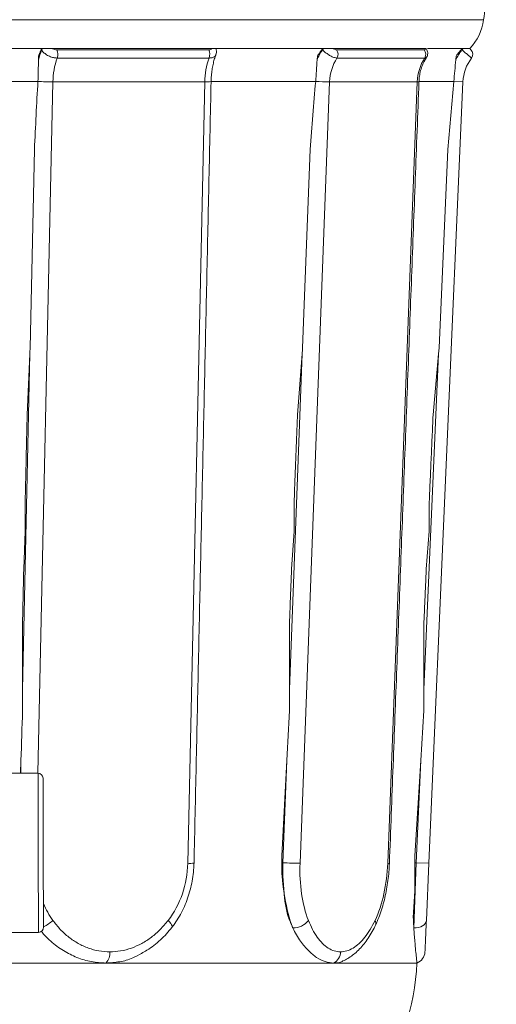
# Model space of a CAD drawing. Units: millimetres. Extents: x 2258 to 7204, y 2302 to 4939.
# Drawn here: x 5798 to 5988, y 3935 to 4328 of the extents above; entities that cross this region are included whole.
import ezdxf

# ---------------------------------------------------------------- set-up
doc = ezdxf.new("R2010")
doc.units = ezdxf.units.MM

msp = doc.modelspace()

# ---------------------------------------------------------------- linework, layer by layer
at = {"color": 7, "linetype": 'Continuous', "lineweight": 0}
for p, q in [((5432.774, 4327.517), (5982.672, 4327.517)), ((5747.906, 4315.966), (5806.317, 4315.966)), ((5806.24, 4315.478), (5806.142, 4315.671)), ((5806.317, 4315.966), (5806.561, 4315.966)), ((5810.646, 4315.966), (5842.419, 4315.966)), ((5812.344, 4315.504), (5872.966, 4315.504)), ((5842.419, 4315.966), (5874.191, 4315.966)), ((5875.539, 4315.966), (5918.459, 4315.966)), ((5918.359, 4315.478), (5918.189, 4315.671)), ((5918.459, 4315.966), (5918.82, 4315.966)), ((5922.679, 4315.966), (5941.023, 4315.966)), ((5923.932, 4315.504), (5958.932, 4315.504)), ((5941.023, 4315.966), (5959.367, 4315.966)), ((5960.27, 4315.966), (5974.134, 4315.966)), ((5974.039, 4315.478), (5973.842, 4315.671)), ((5974.039, 4315.478), (5974.516, 4315.966)), ((5974.134, 4315.966), (5974.516, 4315.966)), ((5804.997, 4311.449), (5805.065, 4312.973)), ((5873.09, 4312.212), (5812.468, 4312.212)), ((5916.206, 4311.449), (5916.324, 4312.973)), ((5959.147, 4312.212), (5924.147, 4312.212)), ((5971.553, 4311.449), (5971.689, 4312.973)), ((5747.723, 4302.85), (5804.773, 4302.85)), ((5810.763, 4302.719), (5804.739, 4026.76)), ((5810.763, 4302.719), (5871.385, 4302.719)), ((5864.576, 3990.803), (5871.385, 4302.719)), ((5873.963, 4302.85), (5915.632, 4302.85)), ((5921.194, 4302.719), (5909.4, 3990.803)), ((5921.194, 4302.719), (5956.194, 4302.719)), ((5944.4, 3990.803), (5956.194, 4302.719)), ((5957.018, 4302.85), (5970.782, 4302.85)), ((5974.425, 4302.719), (5960.807, 3990.803)), ((5968.35, 4275.705), (5970.785, 4302.878)), ((5974.425, 4302.719), (5970.785, 4302.878)), ((5801.668, 4196.522), (5803.396, 4275.705)), ((5910.439, 4196.522), (5913.433, 4275.705)), ((5964.893, 4196.522), (5968.35, 4275.705)), ((5798.636, 4060.17), (5801.561, 4194.155)), ((5800.47, 4169.795), (5801.561, 4194.155)), ((5905.189, 4060.17), (5910.255, 4194.155)), ((5908.365, 4169.795), (5910.255, 4194.155)), ((5958.831, 4060.17), (5964.681, 4194.155)), ((5962.498, 4169.795), (5964.681, 4194.155)), ((5964.681, 4194.155), (5964.893, 4196.522)), ((5799.677, 4123.327), (5799.677, 4133.941)), ((5906.992, 4123.327), (5906.992, 4133.941)), ((5960.913, 4123.327), (5960.913, 4133.941)), ((5799.109, 4108.224), (5799.677, 4123.327)), ((5906.008, 4108.224), (5906.992, 4123.327)), ((5959.777, 4108.224), (5960.913, 4123.327)), ((5798.636, 4060.17), (5798.636, 4086.831)), ((5905.189, 4060.17), (5905.189, 4086.831)), ((5958.831, 4060.17), (5958.831, 4086.831)), ((5958.831, 4051.755), (5958.831, 4060.17)), ((5957.595, 4031.861), (5958.831, 4051.755)), ((5797.859, 4026.737), (5798.018, 4031.861)), ((5797.906, 4026.737), (5798.018, 4031.861)), ((5902.071, 3993.807), (5904.118, 4031.861)), ((5902.574, 3991.021), (5904.118, 4031.861)), ((5955.231, 3993.807), (5957.595, 4031.861)), ((5955.812, 3991.021), (5957.595, 4031.861)), ((5804.924, 3995.01), (5804.819, 4026.76)), ((5806.825, 4024.767), (5806.924, 3995.017)), ((5805.028, 3963.26), (5804.924, 3995.01)), ((5806.924, 3995.017), (5807.022, 3965.267)), ((5902.071, 3991.021), (5902.071, 3993.807)), ((5955.231, 3991.021), (5955.231, 3993.807)), ((5902.071, 3991.021), (5902.574, 3991.021)), ((5954.817, 3964.993), (5955.812, 3991.021)), ((5955.231, 3979.858), (5955.231, 3991.021)), ((5955.231, 3991.021), (5955.812, 3991.021)), ((5960.807, 3990.803), (5955.812, 3991.021)), ((5960.807, 3990.803), (5959.813, 3968.029)), ((5954.596, 3969.181), (5955.231, 3979.858)), ((5739.177, 3951.021), (5831.895, 3951.021)), ((5831.895, 3951.021), (5922.795, 3951.021)), ((5922.795, 3951.021), (5956.067, 3951.021))]:
    msp.add_line(p, q, dxfattribs=at)
at = {"color": 7, "linetype": 'Continuous', "lineweight": 0, "flags": 128}
for points in [[(5856.784, 3968.029), (5857.355, 3967.41), (5857.811, 3966.823), (5858.138, 3966.288), (5858.321, 3965.826), (5858.355, 3965.454), (5858.261, 3965.213)], [(5959.813, 3968.029), (5959.693, 3967.41), (5959.392, 3966.823), (5958.922, 3966.288), (5958.3, 3965.826), (5957.549, 3965.454), (5956.697, 3965.185), (5955.775, 3965.03), (5954.817, 3964.993)]]:
    msp.add_lwpolyline(points, dxfattribs=at)
at = {"color": 7, "linetype": 'Continuous', "lineweight": 0}
for centre, radius, start, end in [((5962.821, 4329.954), 20, 315.62001, 353), ((5835.176, 4304.344), 31.005, 158.95387, 166.75203), ((5808.434, 4314.384), 2.452, 139.82579, 153.49739), ((5808.296, 4313.703), 4.43, 340.3296, 23.97942), ((5868.918, 4313.703), 4.43, 340.3296, 23.97942), ((5937.3, 4302.767), 22.811, 146.13266, 157.62674), ((5923.257, 4311.313), 6.43, 133.63572, 139.61645), ((5921.807, 4313.712), 2.779, 327.32632, 40.13011), ((5956.807, 4313.712), 2.779, 327.32632, 40.13011), ((5991.409, 4301.978), 22, 142.14499, 154.49933), ((5975.839, 4313.717), 2.5, 322.98589, 45.62001), ((5839.902, 4302.386), 29.14, 160.29358, 179.34423), ((5900.524, 4302.386), 29.14, 160.29358, 179.34423), ((5939.876, 4302.114), 18.692, 147.29929, 178.14355), ((5974.876, 4302.114), 18.692, 147.29929, 178.14355), ((5991.409, 4301.978), 17, 142.98589, 177.5), ((5810.789, 4416.552), 113.833, 266.97164, 269.98719), ((5872.224, 4312.23), 9.547, 264.95809, 280.02594), ((5922.853, 4458.031), 155.32, 267.33628, 269.38804), ((5956.427, 4305.097), 2.389, 264.40723, 280.55498), ((5804.825, 4024.76), 2, 0.18905, 90.18905), ((5865.335, 4002.125), 11.348, 266.16176, 278.82755), ((5979.948, 3990.954), 77.877, 179.95124, 188.19203), ((5911.392, 4160.075), 169.284, 267.01414, 269.3258), ((5944.62, 3993.459), 2.665, 265.25926, 279.72422), ((5805.022, 3965.26), 2, 270.18905, 0.18905), ((5801.626, 3977.466), 13.128, 294.26603, 314.03671), ((5906.699, 3972.538), 7.546, 268.68365, 323.30863), ((5937.628, 3966.884), 2.049, 339.06467, 33.9487), ((5827.505, 3955.109), 5.999, 317.03321, 3.42679), ((5920.566, 3955.494), 4.998, 296.48773, 359.70341), ((5954.269, 3955.686), 5, 291.07818, 357.5), ((5866.153, 3954.946), 90, 291.5, 357.5)]:
    msp.add_arc(centre, radius, start, end, dxfattribs=at)
for centre, major_axis, ratio, start_param, end_param in [((5807.62, 4273.338), (4.889, 108.952), 0.0396636, 1.2980075, 1.5508478), ((5915.749, 4273.338), (8.458, 108.952), 0.0228084, 1.2979985, 1.5508388), ((5805.891, 4194.155), (4.889, 108.952), 0.0396636, 1.5508478, 1.572576), ((5912.755, 4194.155), (8.458, 108.952), 0.0228084, 1.5508388, 1.572567), ((5802.966, 4060.17), (0, 114.628), 0.0377755, 1.5707963, 1.6442704), ((5907.689, 4060.17), (0, 114.628), 0.0218097, 1.5707963, 1.6442704), ((5802.348, 4031.861), (8.421, 271.015), 0.015962, 1.4978182, 1.5712923), ((5906.618, 4031.861), (14.583, 271.015), 0.009198, 1.4978172, 1.5712913), ((5834.265, 3990.803), (3.03, 34.902), 0.8643869, 4.0788198, 4.7873024), ((5922.574, 3991.021), (1.763, 39.99), 0.4992717, 1.5928067, 2.3012893), ((5926.9, 3990.803), (1.763, 34.989), 0.4990493, 1.5959348, 2.3044175), ((5926.9, 3990.803), (1.763, 34.989), 0.4990493, 4.0290448, 4.7375275), ((5922.646, 3991.021), (2.741, 39.977), 0.4982414, 1.8877758, 2.18251), ((5834.265, 3990.803), (3.03, 34.902), 0.8643869, 2.1230017, 2.3541924)]:
    msp.add_ellipse(centre, major_axis=major_axis, ratio=ratio, start_param=start_param, end_param=end_param, dxfattribs=at)
for points in [[(5982.672, 4327.517), (5987.733, 4368.737)], [(5806.142, 4315.671), (5805.065, 4312.973)], [(5806.142, 4315.671), (5806.317, 4315.966)], [(5918.189, 4315.671), (5916.324, 4312.973)], [(5918.189, 4315.671), (5918.459, 4315.966)], [(5973.842, 4315.671), (5974.134, 4315.966)], [(5867.077, 3990.912), (5873.886, 4302.828)], [(5945.07, 3990.832), (5956.865, 4302.749)], [(5800.47, 4169.795), (5799.677, 4133.941)], [(5908.365, 4169.795), (5906.992, 4133.941)], [(5962.498, 4169.795), (5960.913, 4133.941)], [(5799.109, 4108.224), (5798.636, 4086.831)], [(5906.008, 4108.224), (5905.189, 4086.831)], [(5959.777, 4108.224), (5958.831, 4086.831)], [(5804.819, 4026.76), (5783.319, 4026.689)], [(5906.526, 3964.993), (5904.765, 3969.181)], [(5954.817, 3964.993), (5954.596, 3969.181)], [(5738.779, 3963.042), (5805.028, 3963.26)]]:
    msp.add_open_spline(points, degree=1, dxfattribs=at)
for points, knots in [([(5812.468, 4312.212), (5811.963, 4312.247), (5810.955, 4312.318), (5809.339, 4312.869), (5807.881, 4313.687), (5806.816, 4314.609), (5806.406, 4315.228), (5806.24, 4315.478)], [0, 0, 0, 0, 0.2132021, 0.4260952, 0.6394435, 0.854128, 1, 1, 1, 1]), ([(5806.561, 4315.966), (5806.879, 4315.966), (5807.47, 4315.966), (5808.606, 4315.966), (5809.694, 4315.966), (5810.333, 4315.966), (5810.646, 4315.966)], [0, 0, 0, 0, 0.2853964, 0.5291045, 0.7692115, 1, 1, 1, 1]), ([(5810.646, 4315.966), (5810.699, 4315.939), (5810.998, 4315.783), (5811.59, 4315.562), (5812.093, 4315.523), (5812.344, 4315.504)], [0, 0, 0, 0, 0.0965657, 0.5482514, 1, 1, 1, 1]), ([(5872.966, 4315.504), (5873.113, 4315.512), (5873.496, 4315.532), (5873.923, 4315.698), (5874.119, 4315.894), (5874.191, 4315.966)], [0, 0, 0, 0, 0.2819407, 0.7372955, 1, 1, 1, 1]), ([(5874.191, 4315.966), (5874.537, 4315.966), (5875.195, 4315.966), (5875.758, 4315.966), (5875.813, 4315.966), (5875.838, 4315.966)], [0, 0, 0, 0, 0.37355, 0.7099323, 1, 1, 1, 1]), ([(5875.8, 4313.559), (5875.89, 4313.86), (5876.075, 4314.476), (5876.046, 4315.316), (5875.881, 4315.793), (5875.823, 4315.961)], [0, 0, 0, 0, 0.3824022, 0.7829124, 1, 1, 1, 1]), ([(5924.147, 4312.212), (5923.831, 4312.247), (5923.201, 4312.318), (5921.893, 4312.869), (5920.499, 4313.687), (5919.268, 4314.609), (5918.621, 4315.228), (5918.359, 4315.478)], [0, 0, 0, 0, 0.2132021, 0.4260952, 0.6394435, 0.854128, 1, 1, 1, 1]), ([(5918.82, 4315.966), (5919.241, 4315.966), (5920.022, 4315.966), (5921.159, 4315.966), (5922.08, 4315.966), (5922.482, 4315.966), (5922.679, 4315.966)], [0, 0, 0, 0, 0.2853964, 0.5291045, 0.7692115, 1, 1, 1, 1]), ([(5922.679, 4315.966), (5922.726, 4315.939), (5922.991, 4315.783), (5923.463, 4315.562), (5923.776, 4315.523), (5923.932, 4315.504)], [0, 0, 0, 0, 0.0965657, 0.5482514, 1, 1, 1, 1]), ([(5958.932, 4315.504), (5959.012, 4315.512), (5959.221, 4315.532), (5959.37, 4315.698), (5959.368, 4315.894), (5959.367, 4315.966)], [0, 0, 0, 0, 0.2819407, 0.7372955, 1, 1, 1, 1]), ([(5959.367, 4315.966), (5959.565, 4315.966), (5959.837, 4315.966), (5959.789, 4315.966), (5959.776, 4315.966)], [0, 0, 0, 0, 0.7282686, 1, 1, 1, 1]), ([(5959.881, 4312.532), (5960.012, 4312.758), (5960.279, 4313.222), (5960.385, 4314.01), (5960.311, 4314.783), (5960.111, 4315.439), (5959.888, 4315.822), (5959.798, 4315.977)], [0, 0, 0, 0, 0.2059722, 0.4205941, 0.6253818, 0.8477082, 1, 1, 1, 1]), ([(5973.842, 4315.671), (5973.563, 4315.368), (5972.782, 4314.52), (5972.117, 4313.578), (5971.689, 4312.973)], [0, 0, 0, 0, 0.3575819, 1, 1, 1, 1]), ([(5977.835, 4312.212), (5977.793, 4312.247), (5977.71, 4312.318), (5977.06, 4312.869), (5976.105, 4313.687), (5975.036, 4314.609), (5974.326, 4315.228), (5974.039, 4315.478)], [0, 0, 0, 0, 0.2132021, 0.4260952, 0.6394435, 0.854128, 1, 1, 1, 1]), ([(5974.516, 4315.966), (5974.927, 4315.966), (5975.688, 4315.966), (5976.522, 4315.966), (5977.029, 4315.966), (5977.087, 4315.966), (5977.115, 4315.966)], [0, 0, 0, 0, 0.2853964, 0.5291045, 0.7692115, 1, 1, 1, 1]), ([(5977.115, 4315.966), (5977.143, 4315.939), (5977.302, 4315.783), (5977.528, 4315.562), (5977.568, 4315.523), (5977.587, 4315.504)], [0, 0, 0, 0, 0.0965657, 0.5482514, 1, 1, 1, 1]), ([(5804.775, 4302.878), (5804.825, 4304.307), (5804.925, 4307.164), (5804.973, 4310.021), (5804.997, 4311.449)], [0, 0, 0, 0, 0.4998789, 1, 1, 1, 1]), ([(5875.771, 4313.567), (5875.764, 4313.513), (5875.714, 4313.134), (5875.107, 4312.647), (5874.154, 4312.261), (5873.384, 4312.226), (5873.09, 4312.212)], [0, 0, 0, 0, 0.0598495, 0.4198535, 0.7780403, 1, 1, 1, 1]), ([(5873.886, 4302.828), (5873.899, 4303.236), (5873.937, 4304.431), (5874.106, 4306.385), (5874.438, 4308.628), (5874.897, 4310.733), (5875.39, 4312.429), (5875.74, 4313.365), (5875.873, 4313.72)], [0, 0, 0, 0, 0.1020944, 0.2988094, 0.4948519, 0.6895457, 0.8823194, 1, 1, 1, 1]), ([(5915.635, 4302.878), (5915.737, 4304.307), (5915.943, 4307.164), (5916.118, 4310.021), (5916.206, 4311.449)], [0, 0, 0, 0, 0.4998789, 1, 1, 1, 1]), ([(5956.865, 4302.749), (5956.885, 4303.118), (5956.946, 4304.248), (5957.234, 4306.117), (5957.816, 4308.293), (5958.637, 4310.348), (5959.424, 4311.804), (5959.927, 4312.564), (5960.041, 4312.736)], [0, 0, 0, 0, 0.1017724, 0.3109444, 0.5201194, 0.7293037, 0.9386759, 1, 1, 1, 1]), ([(5959.838, 4312.547), (5959.776, 4312.443), (5959.656, 4312.24), (5959.313, 4312.221), (5959.147, 4312.212)], [0, 0, 0, 0, 0.515021, 1, 1, 1, 1]), ([(5970.785, 4302.878), (5970.913, 4304.307), (5971.169, 4307.164), (5971.425, 4310.021), (5971.553, 4311.449)], [0, 0, 0, 0, 0.4998789, 1, 1, 1, 1]), ([(5858.26, 3965.211), (5858.639, 3965.723), (5859.701, 3967.154), (5861.272, 3969.66), (5862.892, 3972.76), (5864.263, 3976.009), (5865.376, 3979.377), (5866.224, 3982.839), (5866.795, 3986.367), (5867.024, 3989.07), (5867.068, 3990.586), (5867.077, 3990.912)], [0, 0, 0, 0, 0.0707281, 0.1981378, 0.3256652, 0.4533412, 0.581136, 0.7090245, 0.8369864, 0.9650045, 1, 1, 1, 1]), ([(5939.533, 3966.134), (5939.76, 3966.635), (5940.417, 3968.084), (5941.394, 3970.619), (5942.41, 3973.771), (5943.269, 3977.052), (5943.972, 3980.431), (5944.51, 3983.887), (5944.893, 3987.363), (5945.012, 3989.686), (5945.07, 3990.832)], [0, 0, 0, 0, 0.071089, 0.20560209, 0.33955017, 0.47298355, 0.6059939, 0.73868708, 0.87117146, 1, 1, 1, 1]), ([(5810.751, 3968.029), (5811.709, 3966.802), (5813.643, 3964.327), (5817.068, 3961.261), (5820.837, 3958.725), (5824.867, 3956.886), (5829.123, 3955.693), (5832.026, 3955.544), (5833.494, 3955.468)], [0, 0, 0, 0, 0.1653772, 0.3339004, 0.4992978, 0.6681076, 0.8321748, 1, 1, 1, 1]), ([(5833.494, 3955.468), (5834.932, 3955.54), (5837.841, 3955.687), (5842.121, 3956.864), (5846.265, 3958.71), (5850.123, 3961.224), (5853.709, 3964.305), (5855.753, 3966.78), (5856.784, 3968.029)], [0, 0, 0, 0, 0.1640432, 0.3318924, 0.4972529, 0.6660997, 0.8314684, 1, 1, 1, 1]), ([(5846.139, 3954.871), (5846.86, 3955.269), (5848.556, 3956.208), (5851.077, 3958.007), (5853.696, 3960.209), (5856.111, 3962.606), (5857.541, 3964.372), (5858.235, 3965.23)], [0, 0, 0, 0, 0.157217, 0.3698656, 0.5836867, 0.7976447, 1, 1, 1, 1]), ([(5912.75, 3968.029), (5913.272, 3966.802), (5914.327, 3964.327), (5916.227, 3961.261), (5918.339, 3958.725), (5920.619, 3956.886), (5923.046, 3955.693), (5924.718, 3955.544), (5925.564, 3955.468)], [0, 0, 0, 0, 0.16537723, 0.33390042, 0.49929784, 0.66810761, 0.83217477, 1, 1, 1, 1]), ([(5925.564, 3955.468), (5926.396, 3955.54), (5928.079, 3955.687), (5930.58, 3956.864), (5933.019, 3958.71), (5935.31, 3961.224), (5937.458, 3964.305), (5938.701, 3966.78), (5939.328, 3968.029)], [0, 0, 0, 0, 0.1640432, 0.3318924, 0.4972529, 0.6660997, 0.8314684, 1, 1, 1, 1]), ([(5926.504, 3951.878), (5926.505, 3951.878), (5927.182, 3952.11), (5928.48, 3952.839), (5930.402, 3954.085), (5932.274, 3955.676), (5934.092, 3957.567), (5935.827, 3959.751), (5937.443, 3962.208), (5938.674, 3964.355), (5939.311, 3965.748), (5939.503, 3966.17)], [0, 0, 0, 0, 0.0001856, 0.1207132, 0.2468196, 0.3787477, 0.5156792, 0.6559487, 0.7976503, 0.9388174, 1, 1, 1, 1]), ([(5959.813, 3968.029), (5959.759, 3966.802), (5959.651, 3964.327), (5959.517, 3961.261), (5959.406, 3958.725), (5959.326, 3956.886), (5959.274, 3955.693), (5959.267, 3955.544), (5959.264, 3955.468)], [0, 0, 0, 0, 0.1653772, 0.3339004, 0.4992978, 0.6681076, 0.8321748, 1, 1, 1, 1]), ([(5831.895, 3951.021), (5829.975, 3951.127), (5826.08, 3951.342), (5820.35, 3953.075), (5814.843, 3955.807), (5810.558, 3959.022), (5807.687, 3961.743), (5806.518, 3963.155), (5806.121, 3963.635)], [0, 0, 0, 0, 0.2029734, 0.4118605, 0.6148261, 0.823628, 0.9399404, 1, 1, 1, 1]), ([(5922.795, 3951.021), (5921.68, 3951.127), (5919.416, 3951.342), (5915.993, 3953.074), (5912.65, 3955.81), (5909.999, 3959.013), (5907.966, 3962.166), (5907.007, 3964.048), (5906.526, 3964.993)], [0, 0, 0, 0, 0.1919713, 0.3895359, 0.5814999, 0.7789838, 0.8889916, 1, 1, 1, 1]), ([(5956.067, 3951.021), (5956.055, 3951.127), (5956.029, 3951.342), (5955.831, 3953.074), (5955.543, 3955.81), (5955.249, 3959.013), (5955.001, 3962.166), (5954.879, 3964.048), (5954.817, 3964.993)], [0, 0, 0, 0, 0.1919713, 0.3895359, 0.5814999, 0.7789838, 0.8889916, 1, 1, 1, 1]), ([(5846.172, 3954.828), (5845.002, 3954.187), (5842.232, 3952.67), (5837.403, 3951.34), (5833.747, 3951.128), (5831.895, 3951.021)], [0, 0, 0, 0, 0.2651883, 0.6278789, 1, 1, 1, 1]), ([(5926.508, 3951.824), (5926.323, 3951.724), (5925.151, 3951.088), (5923.872, 3951.052), (5922.795, 3951.021)], [0, 0, 0, 0, 0.1574361, 1, 1, 1, 1])]:
    msp.add_open_spline(points, degree=3, knots=knots, dxfattribs=at)

doc.saveas('drawing.dxf')
